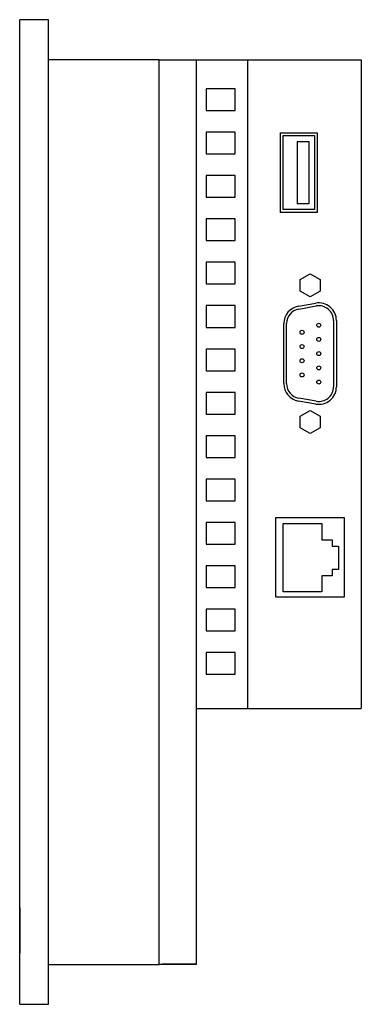
# Model space of a CAD drawing. Extents: x -0.2 to 2.17, y -3.41 to 3.41.
import ezdxf

# ---------------------------------------------------------------- set-up
doc = ezdxf.new("R2010")
doc.units = 0
doc.layers.get('0').update_dxf_attribs({"linetype": 'CONTINUOUS'})

msp = doc.modelspace()

# ---------------------------------------------------------------- linework, layer by layer
at = {"color": 7, "linetype": 'CONTINUOUS'}
for p, q in [((-0.09685, 3.405512), (-0.19685, 3.405512)), ((-0.19685, -3.405512), (-0.19685, 3.405512)), ((0, 3.405512), (-0.09685, 3.405512)), ((0, -3.405512), (0, 3.405512)), ((0, 3.129921), (0.765354, 3.129921)), ((0.765354, 2.979921), (0.765354, 3.129921)), ((0.765354, 3.128921), (1.023622, 3.128921)), ((1.023622, 2.978921), (1.023622, 3.128921)), ((1.023622, 3.128921), (1.377953, 3.128921)), ((1.377953, 3.128921), (2.165354, 3.128921)), ((1.377953, 3.128921), (1.377953, -1.358268)), ((2.165354, 3.128921), (2.165354, -1.358268)), ((0.765354, -2.979921), (0.765354, 2.979921)), ((1.023622, -2.978921), (1.023622, 2.978921)), ((1.092126, 2.927421), (1.092126, 2.777421)), ((1.292126, 2.927421), (1.092126, 2.927421)), ((1.292126, 2.777421), (1.292126, 2.927421)), ((1.092126, 2.777421), (1.292126, 2.777421)), ((1.092126, 2.627421), (1.092126, 2.477421)), ((1.292126, 2.627421), (1.092126, 2.627421)), ((1.292126, 2.477421), (1.292126, 2.627421)), ((1.604331, 2.623031), (1.604331, 2.07185)), ((1.604331, 2.623031), (1.860236, 2.623031)), ((1.624016, 2.091535), (1.624016, 2.603346)), ((1.624016, 2.603346), (1.840551, 2.603346)), ((1.840551, 2.603346), (1.840551, 2.091535)), ((1.860236, 2.623031), (1.860236, 2.07185)), ((1.722441, 2.563976), (1.801181, 2.563976)), ((1.722441, 2.563976), (1.722441, 2.130906)), ((1.801181, 2.563976), (1.801181, 2.130906)), ((1.092126, 2.477421), (1.292126, 2.477421)), ((1.092126, 2.327421), (1.092126, 2.177421)), ((1.292126, 2.327421), (1.092126, 2.327421)), ((1.292126, 2.177421), (1.292126, 2.327421)), ((1.092126, 2.177421), (1.292126, 2.177421)), ((1.801181, 2.130906), (1.722441, 2.130906)), ((1.860236, 2.07185), (1.604331, 2.07185)), ((1.840551, 2.091535), (1.624016, 2.091535)), ((1.092126, 2.027421), (1.092126, 1.877421)), ((1.292126, 2.027421), (1.092126, 2.027421)), ((1.292126, 1.877421), (1.292126, 2.027421)), ((1.092126, 1.877421), (1.292126, 1.877421)), ((1.092126, 1.727421), (1.092126, 1.577421)), ((1.292126, 1.727421), (1.092126, 1.727421)), ((1.292126, 1.577421), (1.292126, 1.727421)), ((1.742126, 1.607691), (1.811024, 1.64747)), ((1.811024, 1.64747), (1.879921, 1.607691)), ((1.092126, 1.577421), (1.292126, 1.577421)), ((1.742126, 1.528135), (1.742126, 1.607691)), ((1.879921, 1.607691), (1.879921, 1.528135)), ((1.811024, 1.488357), (1.742126, 1.528135)), ((1.879921, 1.528135), (1.811024, 1.488357)), ((1.729791, 1.423233), (1.84987, 1.444406)), ((1.092126, 1.427421), (1.092126, 1.277421)), ((1.292126, 1.427421), (1.092126, 1.427421)), ((1.292126, 1.277421), (1.292126, 1.427421)), ((1.733209, 1.403847), (1.853288, 1.42502)), ((1.628937, 0.887905), (1.628937, 1.303039)), ((1.648622, 0.887905), (1.648622, 1.303039)), ((1.973425, 1.324213), (1.973425, 0.866732)), ((1.99311, 1.324213), (1.99311, 0.866732)), ((1.092126, 1.277421), (1.292126, 1.277421)), ((1.092126, 1.127421), (1.092126, 0.977421)), ((1.292126, 1.127421), (1.092126, 1.127421)), ((1.292126, 0.977421), (1.292126, 1.127421)), ((1.092126, 0.977421), (1.292126, 0.977421)), ((1.092126, 0.827421), (1.092126, 0.677421)), ((1.292126, 0.827421), (1.092126, 0.827421)), ((1.292126, 0.677421), (1.292126, 0.827421)), ((1.84987, 0.746539), (1.729791, 0.767712)), ((1.853288, 0.765925), (1.733209, 0.787098)), ((1.742126, 0.66281), (1.811024, 0.702588)), ((1.811024, 0.702588), (1.879921, 0.66281)), ((1.092126, 0.677421), (1.292126, 0.677421)), ((1.742126, 0.583253), (1.742126, 0.66281)), ((1.879921, 0.66281), (1.879921, 0.583253)), ((1.811024, 0.543475), (1.742126, 0.583253)), ((1.879921, 0.583253), (1.811024, 0.543475)), ((1.092126, 0.527421), (1.092126, 0.377421)), ((1.292126, 0.527421), (1.092126, 0.527421)), ((1.292126, 0.377421), (1.292126, 0.527421)), ((1.092126, 0.377421), (1.292126, 0.377421)), ((1.092126, 0.227421), (1.092126, 0.077421)), ((1.292126, 0.227421), (1.092126, 0.227421)), ((1.292126, 0.077421), (1.292126, 0.227421)), ((1.092126, 0.077421), (1.292126, 0.077421)), ((1.574803, -0.588583), (1.574803, -0.037402)), ((1.574803, -0.037402), (2.047244, -0.037402)), ((2.047244, -0.037402), (2.047244, -0.588583)), ((1.092126, -0.072579), (1.092126, -0.222579)), ((1.292126, -0.072579), (1.092126, -0.072579)), ((1.292126, -0.222579), (1.292126, -0.072579)), ((1.624803, -0.552953), (1.624803, -0.080512)), ((1.624803, -0.080512), (1.89252, -0.080512)), ((1.89252, -0.080512), (1.89252, -0.192717)), ((1.89252, -0.192717), (1.963386, -0.192717)), ((1.963386, -0.192717), (1.963386, -0.236024)), ((1.092126, -0.222579), (1.292126, -0.222579)), ((1.963386, -0.236024), (2.006693, -0.236024)), ((2.006693, -0.236024), (2.006693, -0.397441)), ((1.092126, -0.372579), (1.092126, -0.522579)), ((1.292126, -0.372579), (1.092126, -0.372579)), ((1.292126, -0.522579), (1.292126, -0.372579)), ((2.006693, -0.397441), (1.963386, -0.397441)), ((1.963386, -0.397441), (1.963386, -0.440748)), ((1.89252, -0.440748), (1.89252, -0.552953)), ((1.963386, -0.440748), (1.89252, -0.440748)), ((1.092126, -0.522579), (1.292126, -0.522579)), ((2.047244, -0.588583), (1.574803, -0.588583)), ((1.89252, -0.552953), (1.624803, -0.552953)), ((1.092126, -0.672579), (1.092126, -0.822579)), ((1.292126, -0.672579), (1.092126, -0.672579)), ((1.292126, -0.822579), (1.292126, -0.672579)), ((1.092126, -0.822579), (1.292126, -0.822579)), ((1.092126, -0.972579), (1.092126, -1.122579)), ((1.292126, -0.972579), (1.092126, -0.972579)), ((1.292126, -1.122579), (1.292126, -0.972579)), ((1.092126, -1.122579), (1.292126, -1.122579)), ((1.023622, -1.358268), (1.377953, -1.358268)), ((1.377953, -1.358268), (2.165354, -1.358268)), ((-0.19685, -2.737205), (-0.19885, -2.737205)), ((-0.19885, -2.737205), (-0.19885, -2.776575)), ((-0.19885, -2.776575), (-0.19885, -3.012795)), ((0.765354, -3.129921), (0.765354, -2.979921)), ((1.023622, -3.128921), (1.023622, -2.978921)), ((-0.19885, -3.012795), (-0.19885, -3.052165)), ((-0.19885, -3.012795), (-0.19885, -3.052165)), ((-0.19885, -3.012795), (-0.19885, -3.052165)), ((-0.19685, -3.052165), (-0.19885, -3.052165)), ((0, -3.129921), (0.765354, -3.129921)), ((0.765354, -3.128921), (1.023622, -3.128921)), ((1.023622, -3.128921), (0.787402, -3.128921)), ((-0.19685, -3.405512), (-0.09685, -3.405512)), ((-0.09685, -3.405512), (0, -3.405512))]:
    msp.add_line(p, q, dxfattribs=at)
for centre in [(1.87126, 1.292323), (1.755118, 1.24311), (1.755118, 1.144685), (1.87126, 1.193898), (1.87126, 1.095472), (1.755118, 1.04626), (1.755118, 0.947835), (1.87126, 0.997047), (1.87126, 0.898622)]:
    msp.add_circle(centre, 0.01378, dxfattribs=at)
for centre, radius, start, end in [((1.871063, 1.324213), 0.122047, 0, 100), ((1.750984, 1.303039), 0.122047, 100, 180), ((1.750984, 1.303039), 0.102362, 100, 180), ((1.871063, 1.324213), 0.102362, 0, 100), ((1.750984, 0.887905), 0.122047, 180, 260), ((1.750984, 0.887905), 0.102362, 180, 260), ((1.871063, 0.866732), 0.122047, 260, 0), ((1.871063, 0.866732), 0.102362, 260, 360)]:
    msp.add_arc(centre, radius, start, end, dxfattribs=at)

doc.saveas('drawing.dxf')
